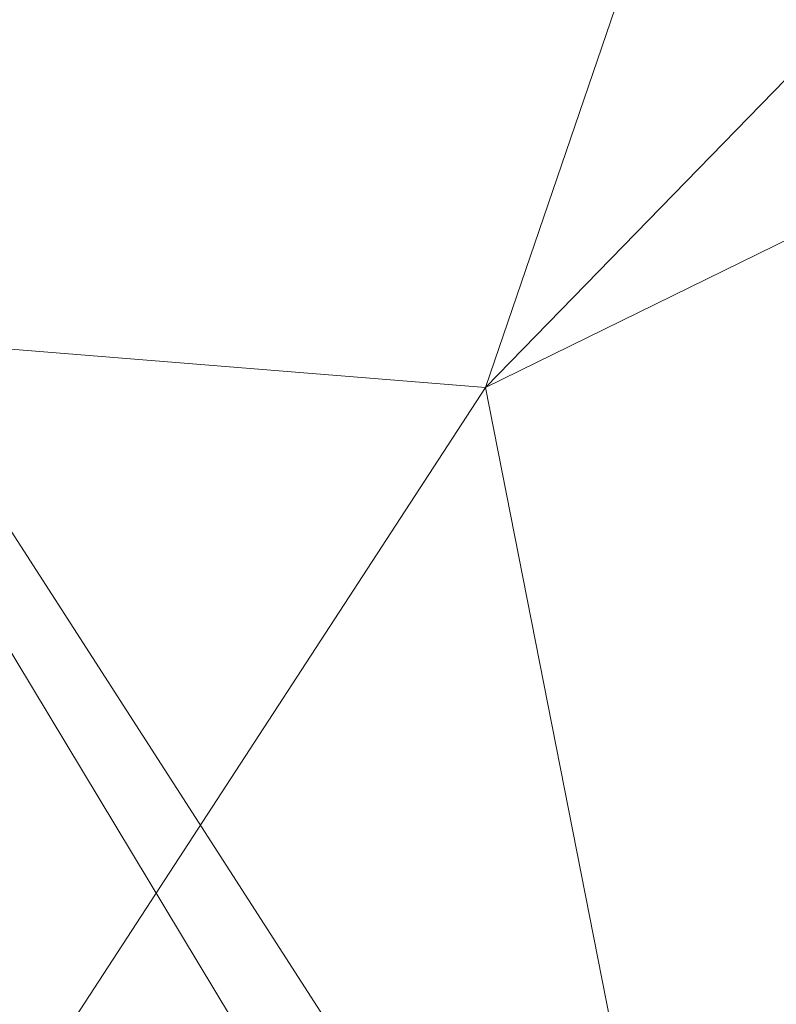
# Model space of a CAD drawing. Units: inches. Extents: x 0 to 204, y 0 to 264.
# Drawn here: x 89 to 89, y 166 to 167 of the extents above; entities that cross this region are included whole.
import ezdxf

# ---------------------------------------------------------------- set-up
doc = ezdxf.new("R2010")
doc.units = ezdxf.units.IN
doc.header["$MEASUREMENT"] = 0
doc.layers.get('0').update_dxf_attribs({"color": 10})

# ---------------------------------------------------------------- blocks, each defined once
blk = doc.blocks.new('OASI-HBW-3D')
at = {"lineweight": 18}
blk.add_3dface([(-7.5224, 10.1065, 1.62251), (6.7306, -10.28285, 1.62251), (7.3453, -9.85315, 1.62251), (-6.9077, 10.5362, 1.62251)], dxfattribs=at)
at = {"lineweight": 18, "invisible_edges": 14}
for points in [[(6.7306, -10.28285, 1.62251), (-7.5224, 10.1065, 1.62251), (6.02956, -9.28)], [(-6.82521, 9.10914), (6.02956, -9.28), (-7.5224, 10.1065, 1.62251)]]:
    blk.add_3dface(points, dxfattribs=at)
at = {"lineweight": 18}
mesh = blk.add_polyface(dxfattribs=at)
corners = [(-10.03226, 5.40369, 7.3536), (-8.71462, 6.17817, 6.13781), (-7.42389, 6.96993, 4.8949), (-6.15574, 7.7804, 3.62261), (-6.00944, 11.32529, 11.22465), (-7.70695, 9.96816, 11.46059), (-9.39222, 8.57968, 11.70198), (-9.61233, 7.52153, 10.25339), (-9.82519, 6.46274, 8.80394), (-8.39198, 7.94728, 8.84185), (-6.0872, 9.44108, 7.18394), (-7.11348, 9.31807, 9.07364), (-7.60375, 7.8837, 7.15198), (-8.54959, 9.27392, 11.58128), (-6.12147, 8.61074, 5.40328), (-6.04832, 10.38318, 9.2043), (-6.85819, 10.64673, 11.34262)]
mesh.append_faces([[corners[k] for k in face] for face in [(16, 15, 4)]], dxfattribs={"vtx0": -1})
mesh.append_faces([[corners[k] for k in face] for face in [(10, 12, 14)]], dxfattribs={"vtx0": -1, "vtx1": -1})
mesh.append_faces([[corners[k] for k in face] for face in [(9, 8, 1), (9, 13, 7), (5, 9, 11), (15, 16, 11), (12, 10, 11), (12, 11, 9), (2, 14, 12), (1, 12, 9)]], dxfattribs={"vtx0": -1, "vtx1": -1, "vtx2": -1})
mesh.append_faces([[corners[k] for k in face] for face in [(11, 10, 15), (12, 1, 2), (9, 7, 8), (9, 5, 13)]], dxfattribs={"vtx0": -1, "vtx2": -1})
mesh.append_faces([[corners[k] for k in face] for face in [(16, 5, 11)]], dxfattribs={"vtx1": -1, "vtx2": -1})
mesh.append_faces([[corners[k] for k in face] for face in [(8, 0, 1), (13, 6, 7), (2, 3, 14)]], dxfattribs={"vtx2": -1})
mesh = blk.add_polyface(dxfattribs=at)
corners = [(-6.21415, 7.78046, 3.62251), (6.21415, 7.78046, 3.62251), (7.53764, 7.01215, 4.82863), (8.81109, 6.21997, 6.0722), (10.03589, 5.40369, 7.3536), (11.17398, 5.40369, 7.3536), (8.76572, 9.0545, 1.62251), (-8.76572, 9.0545, 1.62251), (-11.17398, 5.40369, 7.3536), (-10.03589, 5.40369, 7.3536), (-8.81086, 6.22012, 6.07196), (-7.536, 7.01313, 4.82708)]
mesh.append_faces([[corners[k] for k in face] for face in [(6, 3, 5), (3, 6, 2)]], dxfattribs={"vtx0": -1, "vtx1": -1})
mesh.append_faces([[corners[k] for k in face] for face in [(7, 11, 0)]], dxfattribs={"vtx0": -1, "vtx2": -1})
mesh.append_faces([[corners[k] for k in face] for face in [(1, 2, 6), (7, 8, 10), (10, 11, 7)]], dxfattribs={"vtx1": -1, "vtx2": -1})
mesh.append_faces([[corners[k] for k in face] for face in [(0, 1, 6, 7)]], dxfattribs={"vtx1": -1, "vtx3": -1})
mesh.append_faces([[corners[k] for k in face] for face in [(3, 4, 5), (8, 9, 10)]], dxfattribs={"vtx2": -1})
mesh = blk.add_polyface(dxfattribs=at)
corners = [(-8.76572, 9.0545, 1.62251), (8.76572, 9.0545, 1.62251), (10.99594, 5.67359, 6.92991), (11.07677, 5.53865, 7.14175), (11.1569, 5.40352, 7.35388), (10.03226, 5.40369, 7.3536), (8.71462, 6.17817, 6.13781), (7.42389, 6.96993, 4.8949), (6.15574, 7.7804, 3.62261), (-6.15574, 7.7804, 3.62261), (-7.42389, 6.96993, 4.8949), (-8.71462, 6.17817, 6.13781), (-10.03226, 5.40352, 7.35388), (-11.1569, 5.40369, 7.3536), (-11.07677, 5.53865, 7.14175), (-10.99594, 5.67359, 6.92991)]
mesh.append_faces([[corners[k] for k in face] for face in [(5, 3, 4)]], dxfattribs={"vtx0": -1})
mesh.append_faces([[corners[k] for k in face] for face in [(2, 6, 1), (7, 1, 6), (3, 5, 2), (6, 2, 5)]], dxfattribs={"vtx0": -1, "vtx1": -1})
mesh.append_faces([[corners[k] for k in face] for face in [(1, 7, 8), (1, 8, 9, 0), (0, 9, 10)]], dxfattribs={"vtx0": -1, "vtx2": -1})
mesh.append_faces([[corners[k] for k in face] for face in [(15, 0, 11), (10, 11, 0), (14, 15, 12), (11, 12, 15)]], dxfattribs={"vtx1": -1, "vtx2": -1})
mesh.append_faces([[corners[k] for k in face] for face in [(12, 13, 14)]], dxfattribs={"vtx2": -1})
mesh = blk.add_polyface(dxfattribs=at)
corners = [(-10.86489, -14.7222, 1.62251), (-8.76572, 9.0545, 1.62251), (8.76572, 9.0545, 1.62251), (10.86489, -14.7222, 1.62251)]
mesh.append_faces([[corners[k] for k in face] for face in [(1, 2, 3, 0)]])
mesh = blk.add_polyface(dxfattribs=at)
corners = [(10.03226, 5.40352, 7.35388), (11.1569, 5.40344, 7.35378), (10.90034, 6.46216, 8.80313), (10.64475, 7.52089, 10.25251), (10.39049, 8.57968, 11.70198), (9.39222, 8.57968, 11.70198), (9.61233, 7.52153, 10.25339), (9.82519, 6.46274, 8.80394), (-11.1569, 5.40352, 7.35388), (-10.03226, 5.40344, 7.35378), (-9.82519, 6.46274, 8.80394), (-9.61233, 7.52153, 10.25339), (-9.39222, 8.57968, 11.70198), (-10.39049, 8.57968, 11.70198), (-10.64475, 7.52089, 10.25251), (-10.90034, 6.46216, 8.80313)]
mesh.append_faces([[corners[k] for k in face] for face in [(13, 11, 12), (9, 15, 8)]], dxfattribs={"vtx0": -1})
mesh.append_faces([[corners[k] for k in face] for face in [(3, 7, 2), (11, 14, 10)]], dxfattribs={"vtx0": -1, "vtx1": -1})
mesh.append_faces([[corners[k] for k in face] for face in [(6, 3, 4), (2, 7, 0), (3, 6, 7), (15, 9, 10), (11, 13, 14), (10, 14, 15)]], dxfattribs={"vtx0": -1, "vtx2": -1})
mesh.append_faces([[corners[k] for k in face] for face in [(0, 1, 2), (4, 5, 6)]], dxfattribs={"vtx2": -1})
mesh = blk.add_polyface(dxfattribs=at)
corners = [(-9.93729, -14.36954, 3.62251), (-6.21415, 7.78046, 3.62251), (-7.536, 7.01313, 4.82708), (-8.81086, 6.22012, 6.07196), (-10.03589, 5.40369, 7.3536), (-10.48338, 2.75867, 7.81999), (-10.92073, 0.11197, 8.28667), (-11.35043, -2.53595, 8.75357), (-11.77418, -5.18481, 9.22064), (-12.19325, -7.8344, 9.68783), (-12.60855, -10.48457, 10.15513), (-13.02078, -13.13525, 10.62251), (-11.97208, -13.54462, 8.30086), (-10.94391, -13.95624, 5.96647), (-8.37789, -5.09221, 3.62251), (-7.29602, 1.34413, 3.62251), (-9.37331, -1.43067, 5.95473), (-10.394, -6.65708, 6.67274), (-8.85542, -7.93321, 3.62251), (-9.66163, 1.28273, 6.69065), (-10.59652, -3.96328, 7.44516), (-11.45926, -9.23636, 8.13118), (-10.43899, -10.13461, 5.98178), (-9.43672, -6.51271, 5.04255), (-7.83695, -1.87404, 3.62251), (-8.38551, 1.90221, 5.12545), (-10.3752, -1.30629, 7.41775), (-8.9352, -3.48312, 4.91425), (-11.24245, -6.57835, 8.16017), (-6.75508, 4.56229, 3.62251), (-8.45798, -0.89504, 4.73709), (-9.39636, -11.15137, 3.62251), (-8.34524, 4.47293, 5.41408), (-9.25363, 3.754, 6.39666), (-7.63746, 3.96441, 4.53212), (-12.08052, -11.52068, 8.93962), (-11.29506, -11.33361, 7.38937), (-9.79067, -3.90924, 6.17566)]
mesh.append_faces([[corners[k] for k in face] for face in [(9, 28, 8), (14, 23, 18), (15, 30, 24), (6, 19, 5), (24, 27, 14), (3, 32, 2), (18, 22, 31), (4, 33, 3), (11, 35, 10), (13, 36, 12)]], dxfattribs={"vtx0": -1, "vtx1": -1})
mesh.append_faces([[corners[k] for k in face] for face in [(27, 37, 23), (28, 21, 17), (14, 27, 23), (8, 28, 20), (35, 36, 21), (20, 26, 7), (22, 17, 21), (25, 32, 33), (2, 32, 34), (10, 35, 21), (25, 19, 16), (26, 16, 19), (36, 13, 22), (30, 16, 27), (13, 31, 22), (19, 25, 33), (23, 22, 18), (22, 23, 17), (15, 25, 30), (37, 27, 16), (16, 26, 20), (19, 6, 26), (30, 27, 24), (16, 20, 37), (21, 28, 9), (20, 28, 17), (25, 16, 30), (32, 3, 33), (34, 32, 25), (5, 19, 33), (15, 34, 25), (2, 34, 29), (36, 35, 12), (21, 36, 22), (20, 17, 37), (23, 37, 17)]], dxfattribs={"vtx0": -1, "vtx1": -1, "vtx2": -1})
mesh.append_faces([[corners[k] for k in face] for face in [(26, 6, 7), (21, 9, 10), (33, 4, 5), (34, 15, 29)]], dxfattribs={"vtx0": -1, "vtx2": -1})
mesh.append_faces([[corners[k] for k in face] for face in [(11, 12, 35), (7, 8, 20)]], dxfattribs={"vtx1": -1, "vtx2": -1})
mesh.append_faces([[corners[k] for k in face] for face in [(13, 0, 31), (29, 1, 2)]], dxfattribs={"vtx2": -1})
mesh = blk.add_polyface(dxfattribs=at)
corners = [(6.21415, 7.78046, 3.62251), (-6.21415, 7.78046, 3.62251), (-9.93729, -14.36954, 3.62251), (9.93729, -14.36954, 3.62251)]
mesh.append_faces([[corners[k] for k in face] for face in [(0, 1, 2, 3)]])

msp = doc.modelspace()

# ---------------------------------------------------------------- linework, layer by layer
at = {"lineweight": 18, "invisible_edges": 15}
for points in [[(89.32896, 167.47625, 26.67719), (89.27147, 167.25095, 26.6742), (89.16758, 167.08685, 25.82688)], [(89.08001, 167.13903, 25.06381), (89.1593, 167.26266, 25.87743), (89.2311, 167.45836, 25.96996)], [(89.08001, 167.13903, 25.06381), (89.2311, 167.45836, 25.96996), (89.11137, 167.24376, 25.03193)], [(89.16484, 167.21958, 25.03127), (89.29361, 167.45354, 26.00998), (89.14037, 167.12915, 25.10092)], [(89.29361, 167.45354, 26.00998), (89.17588, 167.16542, 25.57871), (89.14037, 167.12915, 25.10092)], [(89.45359, 167.44787, 28.45068), (89.31232, 167.29964, 27.45943), (89.3601, 167.15965, 27.58383)], [(88.6983, 167.14739, 37.88251), (91.27432, 167.06577, 37.03892), (91.08388, 167.43355, 38.67131)], [(89.16445, 167.3369, 27.56677), (89.35225, 167.09566, 26.40186), (89.07803, 167.23904, 27.11809)], [(89.35225, 167.09566, 26.40186), (89.16445, 167.3369, 27.56677), (89.31145, 167.32129, 27.33743)], [(89.05046, 166.88804, 26.67183), (88.98578, 167.32955, 28.34198), (89.00286, 167.09311, 27.05715)], [(88.98578, 167.32955, 28.34198), (89.05046, 166.88804, 26.67183), (89.08414, 166.78759, 26.76634)], [(89.35225, 167.09566, 26.40186), (89.31145, 167.32129, 27.33743), (89.47205, 167.26921, 26.94564)], [(90.15097, 167.30364, 29.4249), (90.58113, 166.97213, 28.28678), (88.47505, 167.02847, 28.90829)], [(89.22545, 167.02306, 26.69358), (89.3601, 167.15965, 27.58383), (89.31232, 167.29964, 27.45943)], [(89.22545, 167.02306, 26.69358), (89.31232, 167.29964, 27.45943), (89.226, 167.24661, 26.81051)], [(89.35273, 167.29149, 27.31352), (89.34904, 167.09997, 27.11548), (89.2495, 167.04228, 26.4884)], [(89.2495, 167.04228, 26.4884), (89.27147, 167.25095, 26.6742), (89.35273, 167.29149, 27.31352)], [(91.08407, 166.91936, 34.3681), (90.48499, 167.25285, 35.45587), (88.6863, 167.0945, 35.34542)], [(89.27147, 167.25095, 26.6742), (89.16855, 166.98429, 25.91103), (89.16758, 167.08685, 25.82688)], [(89.2495, 167.04228, 26.4884), (89.16855, 166.98429, 25.91103), (89.27147, 167.25095, 26.6742)], [(89.08001, 167.13903, 25.06381), (89.11137, 167.24376, 25.03193), (88.99663, 166.99093, 24.40143)], [(89.11137, 167.24376, 25.03193), (89.02603, 167.08239, 24.44332), (88.99663, 166.99093, 24.40143)], [(89.11137, 167.24376, 25.03193), (89.06608, 167.19329, 24.55242), (89.02603, 167.08239, 24.44332)], [(89.226, 167.24661, 26.81051), (89.1428, 167.1692, 26.07397), (89.11045, 166.95752, 25.9227)], [(89.22545, 167.02306, 26.69358), (89.226, 167.24661, 26.81051), (89.11045, 166.95752, 25.9227)], [(89.2763, 166.90659, 25.22791), (89.0979, 167.1694, 26.6602), (89.23424, 167.23201, 26.74459)], [(89.23424, 167.23201, 26.74459), (89.41219, 167.22501, 26.48126), (89.43223, 166.95219, 25.21372)], [(89.23424, 167.23201, 26.74459), (89.43223, 166.95219, 25.21372), (89.2763, 166.90659, 25.22791)], [(88.47505, 166.75822, 33.38308), (91.20356, 167.21514, 34.30594), (90.66418, 166.85885, 33.16133)], [(89.05741, 166.98842, 24.41418), (89.13924, 167.21172, 24.6605), (89.16484, 167.21958, 25.03127)], [(89.16484, 167.21958, 25.03127), (89.14037, 167.12915, 25.10092), (89.05741, 166.98842, 24.41418)], [(89.06608, 167.19329, 24.55242), (88.9441, 166.9168, 23.92824), (89.02603, 167.08239, 24.44332)], [(89.1428, 167.1692, 26.07397), (89.11895, 167.18004, 25.58875), (89.02207, 166.92993, 25.15174)], [(89.05759, 167.14101, 24.395), (89.05837, 167.17835, 24.50372), (89.07974, 167.17331, 24.50465)], [(89.10619, 167.18376, 24.5544), (89.08142, 167.14297, 24.4176), (89.07974, 167.17331, 24.50465)], [(89.10532, 167.14653, 24.44512), (89.08142, 167.14297, 24.4176), (89.10619, 167.18376, 24.5544)], [(90.91053, 167.17677, 35.4635), (90.17152, 167.00531, 33.88642), (88.47505, 167.04922, 34.67786)], [(89.08142, 167.14297, 24.4176), (89.05759, 167.14101, 24.395), (89.07974, 167.17331, 24.50465)], [(89.2763, 166.90659, 25.22791), (88.99762, 167.04397, 26.00556), (89.0979, 167.1694, 26.6602)], [(89.1428, 167.1692, 26.07397), (89.02207, 166.92993, 25.15174), (89.11045, 166.95752, 25.9227)], [(89.3601, 167.15965, 27.58383), (89.22545, 167.02306, 26.69358), (89.30792, 166.87857, 26.86008)], [(89.3601, 167.15965, 27.58383), (89.30792, 166.87857, 26.86008), (89.42427, 166.97773, 27.5314)], [(88.86538, 166.94206, 18.93275), (88.77285, 167.07407, 19.02836), (88.8286, 167.15015, 19.50449)], [(89.06991, 167.10923, 24.31079), (89.05212, 167.11012, 24.30114), (89.08142, 167.14297, 24.4176)], [(89.05212, 167.11012, 24.30114), (89.05759, 167.14101, 24.395), (89.08142, 167.14297, 24.4176)], [(89.10532, 167.14653, 24.44512), (89.06991, 167.10923, 24.31079), (89.08142, 167.14297, 24.4176)], [(88.99663, 166.99093, 24.40143), (88.99533, 166.92694, 24.70441), (89.08001, 167.13903, 25.06381)], [(89.02613, 167.11587, 24.30008), (89.05759, 167.14101, 24.395), (89.05212, 167.11012, 24.30114)], [(89.14037, 167.12915, 25.10092), (89.04757, 166.90484, 24.65787), (89.06499, 166.97342, 24.60828)], [(89.14302, 166.60601, 26.88082), (89.04824, 167.12878, 28.4021), (89.08414, 166.78759, 26.76634)], [(89.06499, 166.97342, 24.60828), (89.05741, 166.98842, 24.41418), (89.14037, 167.12915, 25.10092)], [(89.02728, 167.08121, 24.19975), (89.02613, 167.11587, 24.30008), (89.05212, 167.11012, 24.30114)], [(89.02728, 167.08121, 24.19975), (89.05212, 167.11012, 24.30114), (89.04763, 167.06916, 24.17788)], [(89.05212, 167.11012, 24.30114), (89.06991, 167.10923, 24.31079), (89.04763, 167.06916, 24.17788)], [(89.04763, 167.06916, 24.17788), (89.06991, 167.10923, 24.31079), (89.07558, 167.08937, 24.25628)], [(89.2495, 167.04228, 26.4884), (89.34904, 167.09997, 27.11548), (89.31248, 166.80413, 26.44475)], [(89.31248, 166.80413, 26.44475), (89.34904, 167.09997, 27.11548), (89.43813, 167.04188, 27.4354)], [(89.07267, 166.70683, 25.66893), (89.00286, 167.09311, 27.05715), (88.99762, 167.04397, 26.00556)], [(89.05046, 166.88804, 26.67183), (89.00286, 167.09311, 27.05715), (89.07267, 166.70683, 25.66893)], [(89.15503, 166.99358, 25.96121), (89.35225, 167.09566, 26.40186), (89.44777, 166.76344, 24.78436)], [(88.99244, 166.73399, 24.5087), (89.0847, 166.98024, 24.92433), (89.16758, 167.08685, 25.82688)], [(89.16758, 167.08685, 25.82688), (89.04735, 166.71833, 24.97271), (88.99244, 166.73399, 24.5087)], [(89.16855, 166.98429, 25.91103), (89.04735, 166.71833, 24.97271), (89.16758, 167.08685, 25.82688)], [(89.02603, 167.08239, 24.44332), (88.9441, 166.9168, 23.92824), (88.99663, 166.99093, 24.40143)], [(88.99388, 167.05339, 24.09644), (89.02728, 167.08121, 24.19975), (89.01954, 167.04809, 24.09742)], [(89.04763, 167.06916, 24.17788), (89.01954, 167.04809, 24.09742), (89.02728, 167.08121, 24.19975)], [(88.77285, 167.07407, 19.02836), (88.86538, 166.94206, 18.93275), (88.7647, 166.82631, 18.49272)], [(90.68734, 166.79746, 35.62701), (91.27432, 167.06577, 37.03892), (88.70365, 166.81305, 36.31039)], [(89.0302, 167.03597, 24.06853), (89.01954, 167.04809, 24.09742), (89.04763, 167.06916, 24.17788)], [(89.04584, 167.03221, 24.06745), (89.0302, 167.03597, 24.06853), (89.04763, 167.06916, 24.17788)], [(90.66283, 167.06648, 28.42076), (89.27755, 166.14405, 26.22458), (91.02448, 166.46302, 25.83502)], [(91.05217, 166.71919, 28.36247), (90.48438, 167.05534, 29.45914), (88.68638, 166.8895, 29.32696)], [(88.93213, 166.78542, 18.84932), (88.86538, 166.94206, 18.93275), (88.90806, 167.04817, 19.52247)], [(88.98357, 167.00382, 23.94421), (88.97776, 167.02215, 23.99462), (89.01954, 167.04809, 24.09742)], [(89.00342, 167.01002, 23.97482), (88.98357, 167.00382, 23.94421), (89.01954, 167.04809, 24.09742)], [(89.00342, 167.01002, 23.97482), (89.01954, 167.04809, 24.09742), (89.0302, 167.03597, 24.06853)], [(89.0161, 166.97505, 23.87861), (89.00342, 167.01002, 23.97482), (89.0302, 167.03597, 24.06853)], [(89.16855, 166.98429, 25.91103), (89.2495, 167.04228, 26.4884), (89.14687, 166.80731, 25.66101)], [(89.31248, 166.80413, 26.44475), (89.14687, 166.80731, 25.66101), (89.2495, 167.04228, 26.4884)], [(89.31248, 166.80413, 26.44475), (89.43813, 167.04188, 27.4354), (89.458, 166.76593, 26.87838)], [(89.05741, 166.98842, 24.41418), (88.97112, 166.85506, 23.70291), (89.04584, 167.03221, 24.06745)], [(89.13135, 166.8309, 25.94888), (89.22545, 167.02306, 26.69358), (89.11045, 166.95752, 25.9227)], [(89.22545, 167.02306, 26.69358), (89.13135, 166.8309, 25.94888), (89.30792, 166.87857, 26.86008)], [(91.1779, 166.95814, 31.65103), (90.27651, 167.02099, 29.91792), (88.47505, 166.98573, 31.07268)], [(88.98414, 166.97194, 23.85011), (88.98357, 167.00382, 23.94421), (89.00342, 167.01002, 23.97482)], [(89.0161, 166.97505, 23.87861), (88.98414, 166.97194, 23.85011), (89.00342, 167.01002, 23.97482)], [(88.47505, 166.92402, 33.094), (90.17152, 167.00531, 33.88642), (90.23606, 166.95399, 32.68821)], [(88.98357, 167.00382, 23.94421), (88.98414, 166.97194, 23.85011), (88.96027, 166.9535, 23.78125)], [(88.96164, 166.99092, 23.8928), (88.98357, 167.00382, 23.94421), (88.96027, 166.9535, 23.78125)], [(89.47205, 166.67591, 26.94564), (89.31145, 166.72799, 27.33743), (89.35884, 167.00345, 28.27497)], [(88.91334, 166.75909, 24.1179), (88.99663, 166.99093, 24.40143), (88.91668, 166.82691, 23.88352)], [(88.91668, 166.82691, 23.88352), (88.99663, 166.99093, 24.40143), (88.9441, 166.9168, 23.92824)], [(88.97898, 166.83034, 23.89893), (88.97112, 166.85506, 23.70291), (89.05741, 166.98842, 24.41418)], [(88.99081, 166.82118, 24.11079), (88.97898, 166.83034, 23.89893), (89.05741, 166.98842, 24.41418)], [(89.05741, 166.98842, 24.41418), (89.06499, 166.97342, 24.60828), (88.99081, 166.82118, 24.11079)], [(88.47505, 166.98573, 31.07268), (90.23606, 166.95399, 32.68821), (91.1779, 166.95814, 31.65103)], [(89.04735, 166.71833, 24.97271), (89.16855, 166.98429, 25.91103), (89.14687, 166.80731, 25.66101)], [(88.47505, 166.56497, 27.38904), (90.58113, 166.97213, 28.28678), (90.69798, 166.57825, 26.81118)], [(88.96027, 166.9535, 23.78125), (88.98414, 166.97194, 23.85011), (88.97618, 166.93537, 23.73639)], [(89.0161, 166.97505, 23.87861), (88.97618, 166.93537, 23.73639), (88.98414, 166.97194, 23.85011)], [(89.04757, 166.90484, 24.65787), (88.99081, 166.82118, 24.11079), (89.06499, 166.97342, 24.60828)], [(89.42427, 166.97773, 27.5314), (89.30792, 166.87857, 26.86008), (89.49789, 166.84595, 27.47474)], [(88.97143, 166.71359, 24.858), (89.03959, 166.6353, 25.20956), (89.11045, 166.95752, 25.9227)], [(89.02207, 166.92993, 25.15174), (88.97143, 166.71359, 24.858), (89.11045, 166.95752, 25.9227)], [(89.11045, 166.95752, 25.9227), (89.03959, 166.6353, 25.20956), (89.13135, 166.8309, 25.94888)], [(88.9294, 166.92844, 23.68916), (88.96027, 166.9535, 23.78125), (88.95005, 166.92056, 23.67727)], [(88.96027, 166.9535, 23.78125), (88.97618, 166.93537, 23.73639), (88.95005, 166.92056, 23.67727)], [(89.43223, 166.95219, 25.21372), (89.40152, 166.69121, 23.90539), (89.2763, 166.90659, 25.22791)], [(89.31145, 166.72799, 27.33743), (89.16445, 166.7436, 27.56677), (89.17993, 166.94733, 28.27497)], [(88.86538, 166.94206, 18.93275), (88.81642, 166.53881, 18.16284), (88.7647, 166.82631, 18.49272)], [(88.81642, 166.53881, 18.16284), (88.86538, 166.94206, 18.93275), (88.88503, 166.58072, 18.34413)], [(88.88503, 166.58072, 18.34413), (88.86538, 166.94206, 18.93275), (88.93213, 166.78542, 18.84932)], [(88.97143, 166.71359, 24.858), (89.02207, 166.92993, 25.15174), (88.88877, 166.65097, 24.16578)], [(89.02207, 166.92993, 25.15174), (88.99064, 166.91734, 24.67086), (88.88877, 166.65097, 24.16578)], [(88.93213, 166.78542, 18.84932), (88.95801, 166.92941, 19.54341), (88.96954, 166.73877, 19.06663)], [(88.95664, 166.89298, 23.59828), (88.95005, 166.92056, 23.67727), (88.97618, 166.93537, 23.73639)], [(88.95664, 166.89298, 23.59828), (88.97618, 166.93537, 23.73639), (88.98636, 166.91789, 23.68977)], [(89.1107, 166.92802, 28.46222), (89.14302, 166.60601, 26.88082), (89.19419, 166.45031, 26.99755)], [(91.08388, 166.42183, 32.67131), (91.08407, 166.91936, 34.3681), (88.69295, 166.47, 33.45464)], [(88.84099, 166.67993, 23.36023), (88.91668, 166.82691, 23.88352), (88.9441, 166.9168, 23.92824)], [(88.84099, 166.67993, 23.36023), (88.9441, 166.9168, 23.92824), (88.85047, 166.74088, 23.29147)], [(88.91958, 166.90942, 23.62719), (88.85047, 166.74088, 23.29147), (88.9441, 166.9168, 23.92824)], [(88.91327, 166.8972, 23.58734), (88.95005, 166.92056, 23.67727), (88.92676, 166.86606, 23.50129)], [(88.95005, 166.92056, 23.67727), (88.95664, 166.89298, 23.59828), (88.92676, 166.86606, 23.50129)], [(89.22312, 166.67326, 24.11367), (89.03477, 166.8008, 24.86742), (89.2763, 166.90659, 25.22791)], [(89.2763, 166.90659, 25.22791), (89.40152, 166.69121, 23.90539), (89.22312, 166.67326, 24.11367)], [(88.95664, 166.89298, 23.59828), (88.95662, 166.86073, 23.50093), (88.92661, 166.83454, 23.40607)], [(88.92661, 166.83454, 23.40607), (88.92676, 166.86606, 23.50129), (88.95664, 166.89298, 23.59828)], [(89.07267, 166.70683, 25.66893), (89.08414, 166.78759, 26.76634), (89.05046, 166.88804, 26.67183)], [(89.17225, 166.59913, 25.74067), (89.30792, 166.87857, 26.86008), (89.13135, 166.8309, 25.94888)], [(89.17225, 166.59913, 25.74067), (89.35362, 166.58142, 26.32127), (89.30792, 166.87857, 26.86008)], [(89.35362, 166.58142, 26.32127), (89.49789, 166.84595, 27.47474), (89.30792, 166.87857, 26.86008)], [(88.89461, 166.81379, 23.32733), (88.88576, 166.84389, 23.41357), (88.92676, 166.86606, 23.50129)], [(88.89461, 166.81379, 23.32733), (88.92676, 166.86606, 23.50129), (88.92661, 166.83454, 23.40607)], [(90.66418, 166.85885, 33.16133), (90.12825, 166.58509, 32.13985), (88.47505, 166.75822, 33.38308)], [(88.97112, 166.85506, 23.70291), (88.97898, 166.83034, 23.89893), (88.90514, 166.68987, 23.38343)], [(88.90514, 166.68987, 23.38343), (88.92688, 166.80357, 23.31209), (88.97112, 166.85506, 23.70291)], [(88.89461, 166.81379, 23.32733), (88.92661, 166.83454, 23.40607), (88.90455, 166.79751, 23.28279)], [(88.90276, 166.64598, 23.49447), (88.90514, 166.68987, 23.38343), (88.97898, 166.83034, 23.89893)], [(88.90276, 166.64598, 23.49447), (88.97898, 166.83034, 23.89893), (88.99081, 166.82118, 24.11079)], [(88.90455, 166.79751, 23.28279), (88.92661, 166.83454, 23.40607), (88.92688, 166.80357, 23.31209)], [(89.17225, 166.59913, 25.74067), (89.13135, 166.8309, 25.94888), (89.03959, 166.6353, 25.20956)], [(88.81642, 166.53881, 18.16284), (88.74221, 166.56302, 18.10269), (88.7647, 166.82631, 18.49272)], [(88.91668, 166.82691, 23.88352), (88.84099, 166.67993, 23.36023), (88.80745, 166.54228, 23.36035)], [(88.99081, 166.82118, 24.11079), (88.91925, 166.64427, 23.73703), (88.90276, 166.64598, 23.49447)], [(88.85825, 166.79058, 23.23981), (88.89461, 166.81379, 23.32733), (88.87801, 166.7759, 23.20457)], [(88.87801, 166.7759, 23.20457), (88.89461, 166.81379, 23.32733), (88.90455, 166.79751, 23.28279)], [(88.79579, 166.50305, 22.5831), (88.92688, 166.80357, 23.31209), (88.90514, 166.68987, 23.38343)], [(88.92688, 166.80357, 23.31209), (88.88823, 166.76203, 23.16703), (88.90455, 166.79751, 23.28279)], [(88.97205, 166.5729, 19.00323), (88.96954, 166.73877, 19.06663), (88.97505, 166.80197, 19.56588)], [(88.99115, 166.37949, 24.26694), (89.14687, 166.80731, 25.66101), (89.16257, 166.64288, 25.50048)], [(89.04735, 166.71833, 24.97271), (89.14687, 166.80731, 25.66101), (88.99115, 166.37949, 24.26694)], [(89.31248, 166.80413, 26.44475), (89.16257, 166.64288, 25.50048), (89.14687, 166.80731, 25.66101)], [(89.16257, 166.64288, 25.50048), (89.31248, 166.80413, 26.44475), (89.28382, 166.50864, 25.65286)], [(89.31248, 166.80413, 26.44475), (89.458, 166.76593, 26.87838), (89.28382, 166.50864, 25.65286)], [(90.68734, 166.79746, 35.62701), (88.709, 166.65244, 34.70746), (90.35921, 166.5883, 33.91043)], [(88.88823, 166.76203, 23.16703), (88.87801, 166.7759, 23.20457), (88.90455, 166.79751, 23.28279)], [(89.1437, 166.32811, 23.7966), (89.07267, 166.70683, 25.66893), (89.03477, 166.8008, 24.86742)], [(89.07267, 166.70683, 25.66893), (89.15905, 166.36019, 24.96358), (89.08414, 166.78759, 26.76634)], [(89.18147, 166.33858, 25.55801), (89.08414, 166.78759, 26.76634), (89.15905, 166.36019, 24.96358)], [(89.08414, 166.78759, 26.76634), (89.18147, 166.33858, 25.55801), (89.14302, 166.60601, 26.88082)], [(88.88503, 166.58072, 18.34413), (88.93213, 166.78542, 18.84932), (88.93776, 166.48482, 18.37741)], [(88.93213, 166.78542, 18.84932), (88.96954, 166.73877, 19.06663), (88.96787, 166.46524, 18.52945)], [(88.93213, 166.78542, 18.84932), (88.96787, 166.46524, 18.52945), (88.93776, 166.48482, 18.37741)], [(88.87801, 166.7759, 23.20457), (88.86127, 166.73803, 23.08167), (88.83073, 166.73726, 23.06604)], [(88.86127, 166.73803, 23.08167), (88.87801, 166.7759, 23.20457), (88.88823, 166.76203, 23.16703)], [(89.458, 166.76593, 26.87838), (89.46924, 166.54671, 26.28404), (89.28382, 166.50864, 25.65286)], [(88.86127, 166.73803, 23.08167), (88.88823, 166.76203, 23.16703), (88.87327, 166.72792, 23.05594)], [(88.88823, 166.76203, 23.16703), (88.89714, 166.74641, 23.12325), (88.87327, 166.72792, 23.05594)], [(89.44777, 166.76344, 24.78436), (89.42158, 166.59523, 23.96316), (89.23203, 166.74811, 24.80433)], [(88.84099, 166.67993, 23.36023), (88.85047, 166.74088, 23.29147), (88.76218, 166.55042, 22.76075)], [(88.76218, 166.55042, 22.76075), (88.85047, 166.74088, 23.29147), (88.77309, 166.62556, 22.70195)], [(88.8346, 166.71375, 22.99607), (88.83073, 166.73726, 23.06604), (88.86127, 166.73803, 23.08167)], [(88.8346, 166.71375, 22.99607), (88.86127, 166.73803, 23.08167), (88.84674, 166.70108, 22.96235)], [(88.87327, 166.72792, 23.05594), (88.84674, 166.70108, 22.96235), (88.86127, 166.73803, 23.08167)], [(88.96954, 166.73877, 19.06663), (88.97205, 166.5729, 19.00323), (88.96787, 166.46524, 18.52945)], [(89.16445, 166.7436, 27.56677), (89.35225, 166.50236, 26.40186), (89.07803, 166.64574, 27.11809)], [(89.35225, 166.50236, 26.40186), (89.16445, 166.7436, 27.56677), (89.31145, 166.72799, 27.33743)], [(88.93633, 166.53011, 24.12953), (88.82044, 166.3681, 23.23302), (88.99244, 166.73399, 24.5087)], [(88.82044, 166.3681, 23.23302), (88.96257, 166.73224, 24.0479), (88.99244, 166.73399, 24.5087)], [(88.93633, 166.53011, 24.12953), (88.99244, 166.73399, 24.5087), (89.04735, 166.71833, 24.97271)], [(88.8674, 166.68925, 22.93441), (88.84674, 166.70108, 22.96235), (88.87327, 166.72792, 23.05594)], [(89.35225, 166.50236, 26.40186), (89.31145, 166.72799, 27.33743), (89.47205, 166.67591, 26.94564)], [(91.07227, 166.22583, 26.66738), (91.05217, 166.71919, 28.36247), (88.69295, 166.27637, 27.45906)], [(88.99115, 166.37949, 24.26694), (88.93633, 166.53011, 24.12953), (89.04735, 166.71833, 24.97271)], [(88.81841, 166.67817, 22.88059), (88.80322, 166.68395, 22.89227), (88.8346, 166.71375, 22.99607)], [(88.84674, 166.70108, 22.96235), (88.81841, 166.67817, 22.88059), (88.8346, 166.71375, 22.99607)], [(88.88877, 166.65097, 24.16578), (88.83438, 166.42057, 23.79619), (88.97143, 166.71359, 24.858)], [(88.91121, 166.39512, 24.21726), (88.97143, 166.71359, 24.858), (88.83438, 166.42057, 23.79619)], [(88.97143, 166.71359, 24.858), (88.91121, 166.39512, 24.21726), (89.03959, 166.6353, 25.20956)], [(89.1437, 166.32811, 23.7966), (89.15905, 166.36019, 24.96358), (89.07267, 166.70683, 25.66893)], [(88.81841, 166.67817, 22.88059), (88.84674, 166.70108, 22.96235), (88.82792, 166.66359, 22.83945)], [(88.84674, 166.70108, 22.96235), (88.8674, 166.68925, 22.93441), (88.82792, 166.66359, 22.83945)], [(88.81324, 166.49099, 22.80971), (88.79579, 166.50305, 22.5831), (88.90514, 166.68987, 23.38343)], [(88.90276, 166.64598, 23.49447), (88.81324, 166.49099, 22.80971), (88.90514, 166.68987, 23.38343)], [(89.40005, 166.47122, 22.56518), (89.22312, 166.67326, 24.11367), (89.40152, 166.69121, 23.90539)], [(88.80127, 166.64038, 22.75781), (88.80322, 166.68395, 22.89227), (88.81841, 166.67817, 22.88059)], [(88.84099, 166.67993, 23.36023), (88.76218, 166.55042, 22.76075), (88.73409, 166.44272, 22.70151)], [(88.73409, 166.44272, 22.70151), (88.80745, 166.54228, 23.36035), (88.84099, 166.67993, 23.36023)], [(88.81841, 166.67817, 22.88059), (88.82792, 166.66359, 22.83945), (88.80127, 166.64038, 22.75781)], [(88.95801, 166.67453, 19.58835), (88.94222, 166.36475, 18.86376), (88.97205, 166.5729, 19.00323)], [(89.40005, 166.47122, 22.56518), (89.10907, 166.42439, 22.57675), (89.22312, 166.67326, 24.11367)], [(88.81701, 166.6246, 22.71474), (88.80127, 166.64038, 22.75781), (88.82792, 166.66359, 22.83945)], [(88.82792, 166.66359, 22.83945), (88.83766, 166.63209, 22.74557), (88.81701, 166.6246, 22.71474)], [(88.86233, 166.65464, 23.75296), (88.75501, 166.36674, 23.17463), (88.88877, 166.65097, 24.16578)], [(88.83438, 166.42057, 23.79619), (88.88877, 166.65097, 24.16578), (88.75501, 166.36674, 23.17463)], [(88.81324, 166.49099, 22.80971), (88.90276, 166.64598, 23.49447), (88.85509, 166.51399, 23.27661)], [(88.77571, 166.63064, 22.7185), (88.80127, 166.64038, 22.75781), (88.77002, 166.5888, 22.5874)], [(88.77002, 166.5888, 22.5874), (88.80127, 166.64038, 22.75781), (88.79342, 166.60661, 22.65058)], [(88.80127, 166.64038, 22.75781), (88.81701, 166.6246, 22.71474), (88.79342, 166.60661, 22.65058)], [(89.16257, 166.64288, 25.50048), (89.08995, 166.28618, 24.45311), (88.99115, 166.37949, 24.26694)], [(89.08995, 166.28618, 24.45311), (89.16257, 166.64288, 25.50048), (89.28382, 166.50864, 25.65286)], [(88.91121, 166.39512, 24.21726), (89.01382, 166.3555, 24.6033), (89.03959, 166.6353, 25.20956)], [(89.03959, 166.6353, 25.20956), (89.01382, 166.3555, 24.6033), (89.17225, 166.59913, 25.74067)], [(88.80066, 166.59073, 22.60366), (88.79342, 166.60661, 22.65058), (88.81701, 166.6246, 22.71474)], [(88.82279, 166.60351, 22.65115), (88.80066, 166.59073, 22.60366), (88.81701, 166.6246, 22.71474)], [(88.77002, 166.5888, 22.5874), (88.79342, 166.60661, 22.65058), (88.77486, 166.56979, 22.5299)], [(88.80066, 166.59073, 22.60366), (88.77486, 166.56979, 22.5299), (88.79342, 166.60661, 22.65058)], [(89.24163, 166.11556, 25.27233), (89.19419, 166.45031, 26.99755), (89.14302, 166.60601, 26.88082)], [(89.24163, 166.11556, 25.27233), (89.14302, 166.60601, 26.88082), (89.18147, 166.33858, 25.55801)], [(89.17761, 166.33962, 25.13066), (89.17225, 166.59913, 25.74067), (89.01382, 166.3555, 24.6033)], [(89.17225, 166.59913, 25.74067), (89.17761, 166.33962, 25.13066), (89.35362, 166.58142, 26.32127)], [(88.80792, 166.57493, 22.55673), (88.77486, 166.56979, 22.5299), (88.80066, 166.59073, 22.60366)], [(89.42158, 166.59523, 23.96316), (89.4957, 166.43893, 22.92504), (89.30903, 166.50265, 23.64745)], [(88.47505, 166.46046, 31.8224), (90.12825, 166.58509, 32.13985), (90.5701, 166.37525, 30.95298)], [(90.91652, 166.50248, 32.24977), (90.35921, 166.5883, 33.91043), (88.71435, 166.49183, 33.10452)], [(89.35362, 166.58142, 26.32127), (89.17761, 166.33962, 25.13066), (89.36899, 166.30713, 25.52854)], [(88.47505, 166.26671, 25.82817), (90.69798, 166.57825, 26.81118), (90.31859, 166.32042, 25.75316)], [(88.79579, 166.50305, 22.5831), (88.707, 166.33572, 21.98908), (88.80792, 166.57493, 22.55673)], [(88.77486, 166.56979, 22.5299), (88.80792, 166.57493, 22.55673), (88.7563, 166.53296, 22.40923)], [(88.81642, 166.53881, 18.16284), (88.88503, 166.58072, 18.34413), (88.85038, 166.15926, 17.83183)], [(88.88503, 166.58072, 18.34413), (88.933, 166.10701, 17.95764), (88.85038, 166.15926, 17.83183)], [(88.88503, 166.58072, 18.34413), (88.93776, 166.48482, 18.37741), (88.933, 166.10701, 17.95764)], [(88.94222, 166.36475, 18.86376), (88.96909, 166.2251, 18.47772), (88.97205, 166.5729, 19.00323)], [(88.96787, 166.46524, 18.52945), (88.97205, 166.5729, 19.00323), (88.96909, 166.2251, 18.47772)], [(88.81642, 166.53881, 18.16284), (88.7365, 166.22089, 17.75842), (88.74221, 166.56302, 18.10269)], [(88.87813, 166.33637, 19.06588), (88.94222, 166.36475, 18.86376), (88.90806, 166.55577, 19.60929)], [(89.28382, 166.50864, 25.65286), (89.46924, 166.54671, 26.28404), (89.38882, 166.38335, 25.57029)], [(89.30582, 166.51289, 27.3331), (89.63234, 166.26286, 26.28054), (89.51894, 166.54818, 27.39451)], [(88.7365, 166.22089, 17.75842), (88.81642, 166.53881, 18.16284), (88.85038, 166.15926, 17.83183)], [(88.82044, 166.3681, 23.23302), (88.93633, 166.53011, 24.12953), (88.85914, 166.29801, 23.48107)], [(88.99115, 166.37949, 24.26694), (88.85914, 166.29801, 23.48107), (88.93633, 166.53011, 24.12953)], [(90.55151, 166.5228, 29.87539), (91.46512, 166.49267, 31.01299), (88.7197, 166.50731, 31.48996)], [(88.7197, 166.50731, 31.48996), (91.46512, 166.49267, 31.01299), (90.91652, 166.50248, 32.24977)], [(89.08995, 166.28618, 24.45311), (89.28382, 166.50864, 25.65286), (89.26374, 166.24235, 24.82125)], [(89.28382, 166.50864, 25.65286), (89.38882, 166.38335, 25.57029), (89.26374, 166.24235, 24.82125)], [(88.79579, 166.50305, 22.5831), (88.72693, 166.33107, 22.19971), (88.707, 166.33572, 21.98908)], [(88.81324, 166.49099, 22.80971), (88.72693, 166.33107, 22.19971), (88.79579, 166.50305, 22.5831)], [(89.15503, 166.40027, 25.96121), (89.35225, 166.50236, 26.40186), (89.44777, 166.17014, 24.78436)], [(88.81324, 166.49099, 22.80971), (88.70801, 166.2153, 22.22109), (88.72693, 166.33107, 22.19971)], [(88.933, 166.10701, 17.95764), (88.93776, 166.48482, 18.37741), (88.97065, 166.07237, 18.10681)], [(88.97065, 166.07237, 18.10681), (88.93776, 166.48482, 18.37741), (88.96787, 166.46524, 18.52945)], [(89.33846, 166.22597, 20.84475), (89.10907, 166.42439, 22.57675), (89.40005, 166.47122, 22.56518)], [(88.96909, 166.2251, 18.47772), (88.97065, 166.07237, 18.10681), (88.96787, 166.46524, 18.52945)], [(89.27755, 166.14405, 26.22458), (90.83987, 166.0391, 24.24916), (91.02448, 166.46302, 25.83502)]]:
    msp.add_3dface(points, dxfattribs=at)

# ---------------------------------------------------------------- block references
msp.add_blockref('OASI-HBW-3D', (96.72505, 159.0157, 14.87749))

doc.saveas('drawing.dxf')
